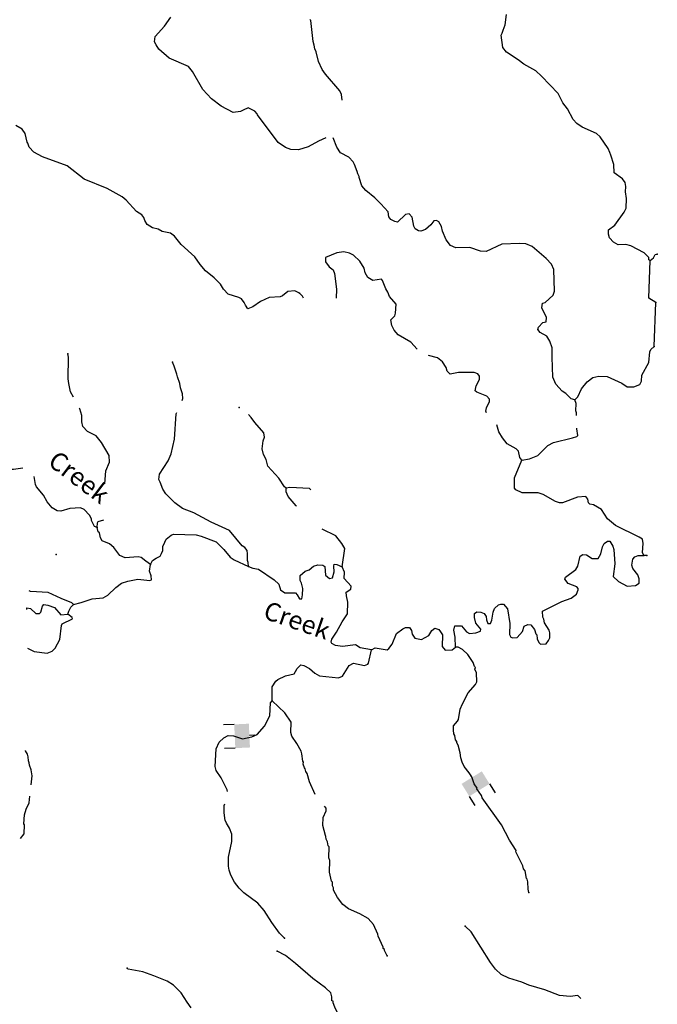
# Model space of a CAD drawing. Extents: x 625566 to 876227, y 16535619 to 16717656.
# Drawn here: x 854403 to 871712, y 16556738 to 16583477 of the extents above; entities that cross this region are included whole.
import ezdxf
from ezdxf.enums import TextEntityAlignment as Align

# ---------------------------------------------------------------- set-up
doc = ezdxf.new("R2010")
doc.units = 0
doc.header["$MEASUREMENT"] = 0
for name, color, linetype in [('L3', 7, 'CONTINUOUS'), ('L4', 7, 'CONTINUOUS'), ('L6', 7, 'CONTINUOUS')]:
    doc.layers.add(name, color=color, linetype=linetype)
doc.styles.add('STYLE-FONT023', font='font023.shx')

# ---------------------------------------------------------------- blocks, each defined once
blk = doc.blocks.new('DAM90_38')
at = {"layer": 'L6', "color": 7, "linetype": 'CONTINUOUS'}
for p, q in [((-398, 323), (-688, 323)), ((149, 0), (0, 0)), ((-398, -323), (-688, -323))]:
    blk.add_line(p, q, dxfattribs=at)
blk.add_solid([(0, -323), (0, 323), (-398, -323), (-398, 323)], dxfattribs=at)
blk = doc.blocks.new('DAM90_37')
at = {"layer": 'L6', "color": 7, "linetype": 'CONTINUOUS'}
for p, q in [((-398, 323), (-688, 323)), ((149, 0), (0, 0)), ((-398, -323), (-688, -323))]:
    blk.add_line(p, q, dxfattribs=at)
at = {"layer": 'L6', "color": 7, "linetype": 'CONTINUOUS', "extrusion": (0, 0, -1)}
blk.add_solid([(0, -323), (0, 323), (398, -323), (398, 323)], dxfattribs=at)

msp = doc.modelspace()

# ---------------------------------------------------------------- linework, layer by layer
at = {"layer": 'L3', "color": 140, "linetype": 'CONTINUOUS'}
for p, q in [((871623.41, 16574603.89), (871673.82, 16575796.57)), ((871431.4, 16568922.37), (871347.99, 16568925.31))]:
    msp.add_line(p, q, dxfattribs=at)
at = {"layer": 'L3', "color": 140, "linetype": 'CONTINUOUS', "flags": 128}
for points in [[(871513.61, 16576938.21), (871480.83, 16576956.09), (871482.89, 16577014.49), (871353.82, 16577144.34), (870992.9, 16577332.45), (870860.61, 16577370.53), (870651.47, 16577361.2), (870520.33, 16577432.64), (870415.99, 16577553.27), (870386.18, 16577654.56), (870390.29, 16577771.33), (870561.82, 16577898.93), (870808.08, 16578249.43), (870870.29, 16578355.82), (870879.72, 16578622.8), (870852.54, 16578799.16), (870857.81, 16578949.32), (870836.62, 16579058.66), (870764.76, 16579153.06), (870536.78, 16579319.81), (870528.02, 16579545.65), (870453.42, 16579798.87), (870422.42, 16579866.76), (870376.18, 16579976.98), (870161.83, 16580293.59), (870064.93, 16580388.9), (869670.09, 16580561.53), (869531.51, 16580658.29), (869426.87, 16580770.57), (869270.04, 16581060.08), (869150.49, 16581223.01), (869017.18, 16581469.94), (868566.19, 16581945.23), (868412.37, 16582084.31), (868084.86, 16582271.27), (867938.51, 16582385.03), (867620.22, 16582596.69), (867516.18, 16582725.66), (867477.58, 16583052.8), (867504.68, 16583110.29), (867524.32, 16583193.13), (867579.65, 16583341.54), (867614.39, 16583615.95)], [(862710.83, 16580265.16), (862514.85, 16580178.93), (862233.65, 16580021.76), (861971.81, 16579939.11), (861763.54, 16579954.82), (861614.83, 16580001.83), (861419.33, 16580142.35), (860860.93, 16580888.74), (860853.77, 16580922.4), (860789.38, 16580991.48), (860608.78, 16581081.38), (860472.95, 16581019.35), (860396.39, 16580980.28), (860195.03, 16580953.97), (859875.52, 16581132.29), (859606.72, 16581325.53), (859373.6, 16581584.32), (859090.02, 16582070.43), (858986.29, 16582207.75), (858459.7, 16582435.13), (858175.96, 16582679.01), (858104.7, 16582790.1), (858065.94, 16582875), (858079.28, 16583016.55), (858331.51, 16583299.99), (858507.19, 16583544.39)], [(863158.52, 16581287.18), (863135.8, 16581443.35), (863097.61, 16581544.95), (862704.11, 16581993.17), (862616.77, 16582121.53), (862515.94, 16582342.26), (862450, 16582603.52), (862411.24, 16582688.42), (862397.78, 16582780.79), (862367.93, 16582882.05), (862304.51, 16583452.3), (862280.38, 16583478.22)], [(862001.84, 16576053.98), (861870.44, 16576117.08), (861686.03, 16576098.52), (861539.78, 16575978.39), (861471.85, 16575947.37), (861170.64, 16575932.92), (860941.28, 16575824.08), (860727.41, 16575681.24), (860600.22, 16575627.26), (860528.36, 16575721.69), (860497.64, 16575797.94), (860426.12, 16575900.68), (860352.2, 16575936.71), (860062.85, 16576022.11), (859934.07, 16576160.27), (859855.35, 16576296.71), (859677.71, 16576470.02), (859450.3, 16576653.44), (859306.01, 16576825.57), (859154.86, 16577039.74), (858790.63, 16577369.97), (858606.4, 16577593.65), (858500.87, 16577680.91), (858268.47, 16577722.51), (858162.08, 16577784.73), (858004.74, 16577823.69), (857865.86, 16577912.1), (857802.95, 16578022.92), (857772.53, 16578107.52), (857716.46, 16578176.3), (857569.27, 16578265.01), (857296.2, 16578575.34), (857182.34, 16578662.91), (856772.85, 16578894.51), (856155.1, 16579141.79), (855691.95, 16579508.96), (855023.86, 16579749.68), (854786.31, 16579883.35), (854657.26, 16580013.19), (854619.37, 16580123.11), (854603.55, 16580148.72), (854553.4, 16580384.37), (854465.76, 16580504.41), (854302.13, 16580602.05)], [(869475.58, 16573151.06), (869376.37, 16573179.61), (869231.21, 16573326.7), (869133.16, 16573388.64), (868956.08, 16573578.65), (868902.1, 16573705.83), (868879.42, 16573773.46), (868856.53, 16574308.86), (868857.33, 16574567.76), (868796.76, 16574745.3), (868709.7, 16574882.01), (868529.41, 16574980.26), (868465.59, 16575066.04), (868484.35, 16575123.83), (868605.86, 16575253.21), (868698.5, 16575274.99), (868702.62, 16575391.79), (868578.27, 16575655.11), (868599.35, 16575779.66), (868666.68, 16575793.99), (868882.58, 16575995.2), (868919.79, 16576102.48), (868898.96, 16576696.28), (868837.23, 16576840.43), (868692.34, 16576995.9), (868311.15, 16577318.39), (868146.65, 16577391.02), (867971.44, 16577397.19), (867494.74, 16577380.58), (867069.97, 16577178.38), (866911.75, 16577192.29), (866623.01, 16577294.35), (866238.34, 16577282.88), (866098.59, 16577346.25), (865978.77, 16577500.84), (865878.25, 16577729.92), (865849.58, 16577864.57), (865778.6, 16577984.01), (865721.41, 16578019.43), (865646, 16578013.75), (865567.13, 16577907.92), (865420.58, 16577779.45), (865293.66, 16577733.82), (865227.21, 16577744.5), (865137.24, 16577797.79), (865106.21, 16577865.69), (865056.36, 16578109.71), (864976.15, 16578204.42), (864875.16, 16578182.92), (864659.25, 16577981.71), (864584.45, 16577992.69), (864477.76, 16578046.56), (864422.02, 16578123.72), (864401.71, 16578258.07), (864208.84, 16578473.69), (864039.23, 16578638.39), (863795.71, 16578839.07), (863691.68, 16578968.04), (863615.89, 16579187.87), (863617.08, 16579221.26), (863577.7, 16579289.46), (863563.37, 16579356.79), (863494.79, 16579542.98), (863455.72, 16579619.53), (863334.68, 16579740.73), (863113.26, 16579857.12), (863010.1, 16580011.1), (862909.47, 16580265.16)], [(865189.52, 16574527.42), (865020.34, 16574719.7), (864676.42, 16574915.58), (864564.04, 16575044.86), (864501.72, 16575172.34), (864481.98, 16575323.39), (864586.2, 16575436.65), (864605.23, 16575502.8), (864622.39, 16575752.77), (864445.93, 16575959.47), (864400, 16576078.04), (864344.84, 16576171.86), (864252.36, 16576392.29), (864228.53, 16576426.56), (863985.11, 16576393.36), (863854.28, 16576473.15), (863783.6, 16576600.94), (863754.66, 16576727.24), (863636.29, 16576923.54), (863466.39, 16577079.89), (863359.69, 16577133.76), (863202.38, 16577172.72), (863009.32, 16577146.11), (862703.99, 16577014.86), (862699.87, 16576898.06), (862803.91, 16576769.12), (862909.43, 16576681.86), (862947.89, 16576588.61), (862999.61, 16576160.79), (862990.78, 16575910.46)], [(871673.82, 16575796.57), (871477.41, 16575912.09), (871513.61, 16576938.21)], [(871513.61, 16576938.21), (871608.02, 16577010.07), (871652.97, 16577100.38), (871711.68, 16577106.67)], [(862105.36, 16575910.46), (862082.35, 16575967.6), (862001.84, 16576053.98)], [(869475.58, 16573151.06), (869553.62, 16573231.8), (869653.32, 16573453.83), (869810.27, 16573640.4), (869964.83, 16573760.26), (870124.8, 16573796.39), (870350.07, 16573788.46), (870752.96, 16573607.18), (870891.56, 16573510.42), (871075.09, 16573503.94), (871236.24, 16573573.43), (871281.2, 16573663.74), (871295.12, 16573821.95), (871482.68, 16574166.16), (871509.65, 16574457.57), (871537.03, 16574523.42), (871623.41, 16574603.89)], [(855860.19, 16573227.51), (855784.4, 16573366.34), (855733.93, 16573593.63), (855721.66, 16573719.36), (855725.87, 16574312.29), (855712.42, 16574404.63)], [(867074.33, 16572801.32), (867059.12, 16572843.64), (867079.02, 16572934.83), (867151.96, 16573107.64), (867154.32, 16573174.39), (867081.85, 16573252.13), (866810.1, 16573361.92), (866769.54, 16573396.76), (866790.94, 16573529.66), (866880.53, 16573701.9), (866883.78, 16573793.69), (866836.08, 16573862.17), (866737.15, 16573899.07), (866311.09, 16573897.4), (866092.42, 16573854.98), (866011.64, 16573933.01), (865981.82, 16574034.3), (865878.63, 16574188.29), (865748.7, 16574293.09), (865502.94, 16574355.86)], [(858812.78, 16573131.98), (858827.06, 16573192.26), (858823.14, 16573317.72), (858770.34, 16573478.26), (858749.43, 16573595.94), (858689.16, 16573781.83), (858666.48, 16573849.46), (858599.04, 16574069.01), (858552.8, 16574179.23)], [(854491.83, 16571299.15), (854231.57, 16571257.7), (853989.34, 16571257.86), (853857.93, 16571320.99), (853686.83, 16571443.95), (853549.7, 16571582.41), (853454.9, 16571736.12), (853221.89, 16571761.03), (853131.31, 16571797.66), (853076.45, 16571899.8), (853031.39, 16572043.4), (852501.76, 16572421.25), (852333.65, 16572627.65), (852226.56, 16572907.06), (852220.58, 16572974.08), (852203.15, 16573040.6)], [(856711.37, 16570873.68), (856744.74, 16571227.58), (856844.74, 16571457.92), (856834.53, 16571642.05), (856621.33, 16571992.03), (856477.34, 16572172.51), (856247.87, 16572297.55), (856118.8, 16572427.4), (856089.86, 16572553.7), (856087.7, 16572729.18), (856035.47, 16572906.46), (856026.43, 16572923.02)], [(869517.09, 16572726.71), (869521.62, 16572798.61), (869498.67, 16572857.89), (869505.73, 16573058.11), (869475.58, 16573151.06)], [(860612.31, 16568627.14), (860607.78, 16568735.9), (860584.53, 16568786.84), (860591.01, 16568970.36), (860577.56, 16569062.73), (860513.47, 16569140.16), (860439.86, 16569184.5), (860095.55, 16569605.95), (859602.35, 16569832.15), (859126.7, 16570082.78), (858821.86, 16570202.11), (858610.25, 16570359.94), (858368.2, 16570602.34), (858289.18, 16570730.43), (858212.26, 16570916.89), (858181.53, 16570993.17), (858194.88, 16571134.69), (858433.04, 16571493.81), (858514.9, 16571683.05), (858604.12, 16572080.85), (858653.55, 16572772.37), (858671.94, 16572810.1)], [(861639.58, 16570754.31), (861590.67, 16570789.46), (861440.39, 16571028.65), (861142.93, 16571356.55), (861090.7, 16571533.79), (861020.33, 16571669.92), (860983.89, 16571821.54), (861008.22, 16572037.85), (861045.13, 16572136.82), (861032.58, 16572254.19), (860783.66, 16572538.6), (860688.27, 16572675.61), (860618.07, 16572750.93)], [(868031.3, 16571514.69), (867975.56, 16571591.81), (867939.73, 16571760.13), (867883.38, 16571820.59), (867637.81, 16571962.91), (867509.63, 16572117.76), (867407.05, 16572288.44), (867357.47, 16572477.71)], [(868031.3, 16571514.69), (868241.32, 16571549.03), (868470.1, 16571641.21), (868574.06, 16571746.12), (868738.73, 16571915.73), (868891.83, 16571993.88), (869405.74, 16572117.73), (869524, 16572155.36), (869550.23, 16572187.84), (869531.36, 16572363.89), (869527.4, 16572382.5)], [(871347.99, 16568925.31), (871309.22, 16569010.21), (871326.08, 16569251.84), (871313.54, 16569369.22), (871215.18, 16569422.82), (870574.75, 16569737.73), (870364.01, 16569920.57), (870197.65, 16570177.03), (869976.54, 16570301.77), (869877, 16570321.98), (869844.82, 16570356.51), (869823.32, 16570457.5), (869775.6, 16570526.01), (869541.14, 16570509.24), (869134.82, 16570356.49), (869059.71, 16570359.12), (868952.16, 16570387.98), (868616.58, 16570583.6), (868476.24, 16570630.3), (868041.83, 16570628.9), (867869.28, 16570710.14), (867837.37, 16570753.03), (867831.09, 16570811.74), (867839.06, 16571036.97), (868031.3, 16571514.69)], [(856506.46, 16569682.34), (856432.27, 16569710.02), (856354.73, 16569879.79), (856356.19, 16569921.53), (856301.33, 16570023.7), (856156.16, 16570170.79), (856049.49, 16570224.69), (855764.67, 16570201.29), (855519.8, 16570126.42), (855419.96, 16570138.28), (855280.81, 16570218.37), (855152.91, 16570381.58), (855050.94, 16570568.92), (854858.35, 16570792.9), (854835.39, 16570852.18), (854791.78, 16571071.94)], [(862305.74, 16570711.48), (862265.83, 16570748.96), (861740.57, 16570775.81), (861639.58, 16570754.31)], [(861917.91, 16570268.82), (861906.74, 16570277.16), (861690.01, 16570527.02), (861636.03, 16570654.24), (861639.58, 16570754.31)], [(856506.46, 16569682.34), (856511.19, 16569815.81), (856537.38, 16569848.29), (856689.3, 16569893.08)], [(857957.9, 16568678.96), (857827.67, 16568775.41), (857697.42, 16568871.9), (857622.92, 16568891.23), (857262.72, 16568862.15), (857122.97, 16568925.55), (856955.12, 16569140.3), (856841.85, 16569244.53), (856644.3, 16569326.65), (856596.88, 16569403.51), (856568.22, 16569538.16), (856536.01, 16569572.7), (856506.46, 16569682.34)], [(857957.9, 16568678.96), (858003.46, 16568785.93), (858105.9, 16568849.14), (858216.43, 16568903.72), (858252.44, 16568977.61), (858288.74, 16569059.88), (858292.56, 16569168.34), (858338.42, 16569283.66), (858383.37, 16569373.93), (858512.32, 16569478), (858580.25, 16569509), (859189.24, 16569487.53), (859329.9, 16569449.17), (859733.98, 16569301.28), (859943.8, 16569093.43), (860120, 16568878.38), (860226.1, 16568807.81), (860612.31, 16568627.14)], [(863159.72, 16568620.88), (863227.44, 16569119.68), (863148.42, 16569247.74), (862980.6, 16569462.49), (862618.25, 16569645.02)], [(866231.9, 16566441.1), (866224.66, 16566708.64), (866189.71, 16566901.97), (866218.84, 16567017.9), (866394.33, 16567020.07), (866530.58, 16566856.56), (866612.24, 16566803.57), (866788.32, 16566822.4), (866915.2, 16566868.06), (866917.26, 16566926.44), (866789.36, 16567089.68), (866752.96, 16567241.29), (866748.43, 16567350.06), (866816.93, 16567397.75), (866925.09, 16567385.6), (867015.71, 16567348.99), (867063.1, 16567272.14), (867076.55, 16567179.77), (867114.75, 16567078.21), (867181.46, 16567075.84), (867218.09, 16567166.42), (867259.39, 16567390.51), (867296.3, 16567489.44), (867399.93, 16567586.04), (867467.25, 16567600.37), (867534.31, 16567606.36), (867646.69, 16567477.08), (867707.94, 16567082.35), (867697.34, 16566782.02), (867736.41, 16566705.47), (867794.24, 16566686.71), (867903.27, 16566699.59), (868050.97, 16566861.42), (868097.99, 16567010.14), (868199.85, 16567056.65), (868282.99, 16567045.36), (868378.68, 16566916.7), (868416.27, 16566798.44), (868440.44, 16566772.55), (868453.28, 16566663.48), (868499.82, 16566561.61), (868540.05, 16566518.42), (868690.82, 16566529.82), (868760.78, 16566619.25), (868796.81, 16566693.14), (868793.15, 16566826.91), (868779.12, 16566902.58), (868652.42, 16567099.18), (868630.92, 16567200.17), (868607.66, 16567251.11), (868596.84, 16567418.54), (869123.79, 16567675.6), (869369.27, 16567767.2), (869515.21, 16567878.98), (869561.04, 16567994.3), (869562.22, 16568027.69), (869530.31, 16568070.58), (869291.32, 16568162.54), (869203.68, 16568282.55), (869222.44, 16568340.35), (869497.04, 16568547.85), (869558.66, 16568637.55), (869618.44, 16568911.12), (869686.65, 16568950.46), (869786.76, 16568946.95), (869941.72, 16568841.24), (870108.86, 16568843.71), (870180.31, 16568974.82), (870220.16, 16569157.19), (870265.11, 16569247.47), (870359.53, 16569319.33), (870426.25, 16569316.97), (870504.97, 16569180.56), (870535.12, 16569087.61), (870563.29, 16568702.38), (870517.56, 16568353.17), (870654.99, 16568223.05), (870892.5, 16568089.39), (871118.92, 16568114.82), (871221.39, 16568178.02), (871217.17, 16568295.1), (871179.01, 16568396.7), (871043.33, 16568576.87), (871021.26, 16568661.2), (871043.83, 16568827.45), (871104.57, 16568892.15), (871189.17, 16568922.57), (871347.99, 16568925.31)], [(855864.74, 16567591.69), (856075.68, 16567651.08), (856371.48, 16567749.24), (856672.99, 16567772.03), (856792.74, 16567851.32), (857008.95, 16568060.88), (857163.24, 16568172.39), (857340.78, 16568232.93), (857609.79, 16568281.95), (857934.28, 16568245.42), (857976.87, 16568268.98), (857972.07, 16568369.4), (857926.4, 16568496.31), (857957.9, 16568678.96)], [(860612.31, 16568627.14), (860735.99, 16568581.01), (860885.54, 16568559.05), (861309.66, 16568268.46), (861439.04, 16568146.96), (861483.79, 16567995.04), (861597.93, 16567915.82), (861890.23, 16567913.87), (861938.49, 16567862.06), (862001.42, 16567751.24), (862059.83, 16567749.18), (862080.34, 16567857.06), (862086.52, 16568032.24), (862049.78, 16568175.55), (862018.78, 16568243.44), (862015.44, 16568385.57), (862153.03, 16568497.65), (862262.98, 16568535.54), (862374.95, 16568631.83), (862493.21, 16568669.42), (862635.03, 16568664.43), (862683.9, 16568629.31), (862700.71, 16568394.82), (862814.27, 16568298.94), (862890.22, 16568321.32), (862937.84, 16568486.69), (862926.45, 16568637.47), (862936.55, 16568687.22), (863011.61, 16568684.58), (863159.72, 16568620.88)], [(863948.81, 16566362.87), (863641.6, 16566415.45), (863519.42, 16566503.29), (863166.97, 16566457.24), (862975.66, 16566480.69), (862877.32, 16566534.26), (862861.84, 16566568.22), (862873.12, 16566651.37), (863005.3, 16566847.17), (863157.12, 16567125.81), (863298.56, 16567346.35), (863309.44, 16567655.03), (863273.91, 16567831.69), (863269.08, 16567932.11), (863388.83, 16568011.4), (863400.11, 16568094.55), (863206.95, 16568301.82), (863221.47, 16568476.7), (863159.72, 16568620.88)], [(855864.74, 16567591.69), (855816.47, 16567643.5), (855528.31, 16567762.25), (855174.56, 16567916.73), (854699.62, 16567950.18), (854657.71, 16567967.24)], [(854598.66, 16567455.52), (854600.33, 16567502.61), (854699.84, 16567482.41), (854837.26, 16567352.25), (854937.38, 16567348.74), (854972.19, 16567389.27), (855019.51, 16567546.3), (855054.66, 16567595.17), (855162.5, 16567574.69), (855344.28, 16567518.15), (855520.75, 16567311.45), (855713.5, 16567329.74)], [(855713.5, 16567329.74), (855733.13, 16567412.55), (855795.35, 16567518.95), (855864.74, 16567591.69)], [(854611.36, 16566408.93), (854792.44, 16566318.09), (855149.99, 16566272.07), (855285.53, 16566325.78), (855363.53, 16566406.53), (855488.89, 16566644.37), (855535.79, 16567026.93), (855553.94, 16567068.07), (855834.53, 16567208.51), (855827.36, 16567242.17), (855713.5, 16567329.74)], [(863948.81, 16566362.87), (864050.97, 16566417.73), (864374.87, 16566364.54), (864426.11, 16566396.15), (864513.95, 16566518.33), (864632.67, 16566806.5), (864804.23, 16566934.1), (864872.47, 16566973.47), (864980.9, 16566969.66), (865036.67, 16566892.5), (865058.17, 16566791.51), (865129.41, 16566680.42), (865312.07, 16566648.92), (865507.79, 16566750.6), (865587.86, 16566889.78), (865673.64, 16566953.6), (865780.91, 16566916.39), (865828.91, 16566856.23), (865876.03, 16566771.02), (865873.2, 16566453.72), (865953.37, 16566359.03), (866145.54, 16566360.59), (866231.9, 16566441.1)], [(861252.14, 16564979.47), (861257.04, 16565355.17), (861354.41, 16565510.45), (861406.21, 16565558.71), (861618.6, 16565659.81), (861854.28, 16565709.98), (861890.01, 16565775.55), (861934.65, 16565857.51), (862038.27, 16565954.08), (862112.77, 16565934.75), (862268.65, 16565854.08), (862414.7, 16565732), (862545.8, 16565660.56), (863061.57, 16565600.62), (863163.44, 16565647.13), (863349.23, 16565941.28), (863460.05, 16566004.22), (863766.67, 16565934.94), (863851.58, 16565973.71), (863869.42, 16566006.46), (863948.81, 16566362.87)], [(868226.95, 16559772.01), (868205.19, 16559864.65), (868195.55, 16560065.45), (868181.22, 16560132.81), (868157.09, 16560158.7), (868122.44, 16560360.4), (868082.79, 16560420.26), (868060.38, 16560496.24), (867873.39, 16560878.7), (867882.93, 16560911.78), (867700.74, 16561193.83), (867481.59, 16561610.86), (866956.27, 16562347.71), (866941.63, 16562406.69), (866814.34, 16562586.58), (866823.57, 16562611.32), (866743.97, 16562722.72), (866675.65, 16562917.23), (866604.41, 16563028.35), (866468.47, 16563200.18), (866413.88, 16563310.7), (866376.29, 16563428.96), (866364.32, 16563563.03), (866304.93, 16563773.93), (866265.56, 16563842.17), (866266.74, 16563875.53), (866234.83, 16563918.42), (866213.94, 16564036.1), (866190.65, 16564087.04), (866177.23, 16564179.37), (866181.62, 16564304.53), (866286.16, 16564426.14), (866312.96, 16564475.32), (866356.02, 16564749.43), (866419.72, 16564897.53), (866580.77, 16565200.91), (866780.58, 16565419.39), (866808.26, 16565493.61), (866800.11, 16565736.12), (866761.94, 16565837.71), (866772.05, 16565887.47), (866747.88, 16565913.36), (866709.99, 16566023.3), (866567.19, 16566237.14), (866421.75, 16566375.91), (866307, 16566438.43), (866231.9, 16566441.1)], [(860045.97, 16562512.82), (860039.43, 16562566.46), (859875.4, 16562889.66), (859731.99, 16563086.84), (859710.79, 16563196.14), (859736.2, 16563679.73), (859817.75, 16563860.62), (859947.02, 16563973.01), (860066.16, 16564035.61), (860207.99, 16564030.61), (860447.28, 16563947), (860708.24, 16564004.64), (860852.43, 16564066.39), (861052.54, 16564293.19), (861196.01, 16564572.13), (861208.37, 16564922.52), (861252.14, 16564979.47)], [(862423.06, 16562433.97), (862268.82, 16562780.21), (862210.04, 16563007.84), (862170.09, 16563059.35), (862156.06, 16563135.02), (862131.89, 16563160.95), (862102.05, 16563262.21), (862103.83, 16563312.26), (862088.02, 16563337.88), (862061.72, 16563539.28), (862039.34, 16563615.26), (861929.59, 16563819.6), (861794.53, 16564016.47), (861764.72, 16564117.76), (861774.72, 16564401.4), (861599.7, 16564649.78), (861252.14, 16564979.47)], [(854712.19, 16562701.07), (854740.33, 16562945.38), (854712.54, 16563105.04), (854666.88, 16563231.95), (854660.89, 16563298.97), (854637.64, 16563349.94), (854633.11, 16563458.67), (854610.73, 16563534.65), (854563.61, 16563619.82), (854559.47, 16563631.65)], [(854425.54, 16561239.26), (854525.92, 16561365.87), (854534.46, 16561607.8), (854510.6, 16561642.07), (854535.81, 16561883.42), (854574.77, 16562040.76), (854656.02, 16562213.3), (854675.98, 16562386.6)], [(861592.91, 16558535.75), (861455.51, 16558665.87), (861248.6, 16558957.17), (861042.89, 16559281.83), (860866.38, 16559488.53), (860483.71, 16559769.28), (860362.7, 16559890.51), (860234.81, 16560053.72), (860132.84, 16560241.06), (860087.48, 16560376.32), (860074.9, 16560493.7), (860075.1, 16560735.94), (860165.2, 16561158.76), (860163.91, 16561359.25), (860102.76, 16561520.13), (860015.69, 16561656.84), (859992.71, 16561716.12), (859984.96, 16561733.09), (859950.32, 16561934.79), (859957.38, 16562135.02), (859975.05, 16562182.39)], [(864374.15, 16558053.48), (864304.05, 16558197.94), (864304.96, 16558222.98), (864272.75, 16558257.52), (864273.93, 16558290.88), (864134.06, 16558588.16), (864127.47, 16558638.52), (864011.47, 16558901.54), (863858.53, 16559065.63), (863637.71, 16559198.71), (863324.81, 16559326.7), (863178.76, 16559448.77), (863026.72, 16559637.9), (862925.33, 16559841.94), (862919.04, 16559900.61), (862895.79, 16559951.58), (862890.98, 16560051.96), (862866.82, 16560077.88), (862817.26, 16560330.22), (862819.79, 16560639.17), (862797.41, 16560715.15), (862799.67, 16561015.75), (862775.54, 16561041.67), (862754.31, 16561151.01), (862723.31, 16561218.91), (862717.6, 16561294.32), (862701.82, 16561319.93), (862636.14, 16561589.54), (862643.77, 16561806.43), (862725.63, 16561995.67), (862719.64, 16562062.69), (862677.33, 16562118.9)], [(869636.37, 16556896.29), (869629.5, 16556907.65), (869556.76, 16556977.04), (869347, 16556951.04), (869055.63, 16556978), (868660.18, 16557133.93), (868221.85, 16557257.99), (868032.6, 16557339.84), (867677.14, 16557444.23), (867472.08, 16557551.7), (867318.29, 16557690.77), (867182.65, 16557870.95), (866660.84, 16558707.91), (866499.02, 16558855.63)], [(864481.23, 16554154.94), (864269.73, 16554381.89), (864082.44, 16554756.03), (864067.83, 16554815.01), (864065.94, 16554998.84), (864040.51, 16555225.25), (863995.47, 16555368.86), (863874.77, 16555498.4), (863526.9, 16555819.71), (863238.93, 16556180.67), (863087.77, 16556394.85), (863048.7, 16556471.4), (862955.08, 16556658.43), (862909.14, 16556777), (862910.59, 16556818.71), (862877.81, 16556836.58), (862873.01, 16556937), (862851.81, 16557046.33), (862706.34, 16557185.11), (862356.15, 16557439.66), (861894.45, 16557848.54), (861617.86, 16558058.75), (861388.4, 16558183.77)], [(859053.8, 16556645.62), (858950.64, 16556799.6), (858783.97, 16557047.71), (858582.49, 16557255.29), (858402.47, 16557361.85), (858048.43, 16557507.98), (857743.29, 16557618.96), (857344.91, 16557691.48), (857320.77, 16557717.4)]]:
    msp.add_lwpolyline(points, dxfattribs=at)
at = {"layer": 'L3', "color": 140, "linetype": 'CONTINUOUS'}
for p in [(871513.61, 16576938.21), (871711.68, 16577106.67), (862001.84, 16576053.98), (871673.82, 16575796.57), (871623.41, 16574603.89), (855712.42, 16574404.63), (858552.8, 16574179.23), (860363.66, 16572945.99), (869475.58, 16573151.06), (868031.3, 16571514.69), (861639.58, 16570754.31), (856506.46, 16569682.34), (855394.87, 16568953.07), (871347.99, 16568925.31), (871431.4, 16568922.37), (857957.9, 16568678.96), (860612.31, 16568627.14), (863159.72, 16568620.88), (855864.74, 16567591.69), (855713.5, 16567329.74), (863948.81, 16566362.87), (866231.9, 16566441.1), (861252.14, 16564979.47), (868226.95, 16559772.01), (866499.02, 16558855.63), (861592.91, 16558535.75), (861388.4, 16558183.77), (864374.15, 16558053.48), (857320.77, 16557717.4)]:
    msp.add_point(p, dxfattribs=at)

# ---------------------------------------------------------------- block references
at = {"layer": 'L6', "color": 7, "linetype": 'CONTINUOUS'}
for name, p, xscale, yscale, zscale, rotation in [('DAM90_37', (860638.78, 16564035.45), 1.000000553768829, 1.000000553768829, 1.000000553768829, 2.664203189093496), ('DAM90_38', (866673.08, 16562894.12), 0.9999991914639981, 0.9999991914639981, 0.9999991914639981, 121.7511620704695)]:
    msp.add_blockref(name, p, dxfattribs=dict(at, xscale=xscale, yscale=yscale, zscale=zscale, rotation=rotation))

# ---------------------------------------------------------------- texts
at = {"layer": 'L4', "color": 140, "linetype": 'CONTINUOUS', "style": 'STYLE-FONT023'}
for height, rotation, p in [(499.994, 322.805578, (855864.18, 16570855.77)), (499.991, 341.0538, (861848.83, 16566929.78))]:
    msp.add_text('Creek', height=height, rotation=rotation, dxfattribs=at).set_placement(p, align=Align.CENTER)

doc.saveas('drawing.dxf')
